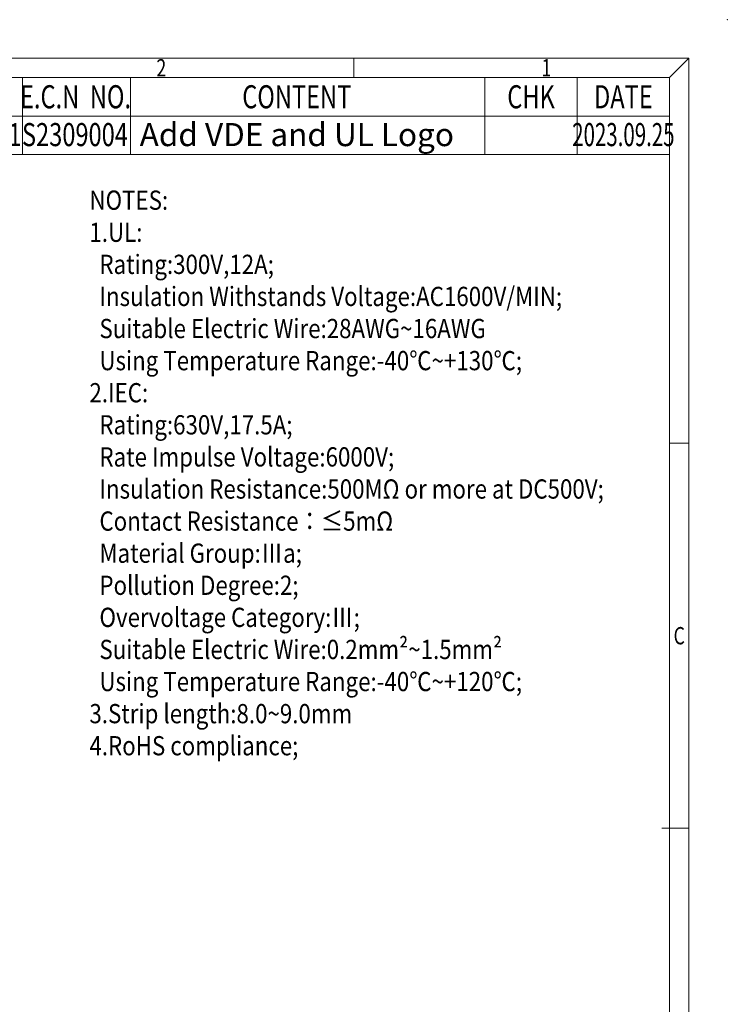
# Model space of a CAD drawing. Units: millimetres. Extents: x 11921 to 12218, y 3863 to 4077.
# Drawn here: x 12126 to 12218, y 3949 to 4077 of the extents above; entities that cross this region are included whole.
import ezdxf
from ezdxf.enums import TextEntityAlignment as Align

# ---------------------------------------------------------------- set-up
doc = ezdxf.new("R2010")
doc.units = ezdxf.units.MM
for name, color, linetype in [('dim', 31, 'Continuous'), ('from', 7, 'Continuous'), ('text', 4, 'Continuous')]:
    doc.layers.add(name, color=color, linetype=linetype)
doc.styles.add('BOM', font='gbenor.shx', dxfattribs={"width": 0.75, "oblique": 5.000002, "bigfont": 'gbcbig.shx'})
doc.styles.add('romantic', font='romantic.ttf')
doc.styles.add('TXT', font='txt.shx', dxfattribs={"bigfont": 'gbcbig.shx'})

# ---------------------------------------------------------------- blocks, each defined once
blk = doc.blocks.new('对外图框')
at = {"layer": 'from', "color": 7, "lineweight": 9}
for p, q in [((1332.07, 991.41), (1619.07, 991.41)), ((1575.57, 991.41), (1575.57, 988.91)), ((1619.06, 991.41), (1616.57, 988.91)), ((1619.07, 791.41), (1619.07, 991.41)), ((1334.57, 988.91), (1616.57, 988.91)), ((1532.56, 983.88), (1532.56, 988.91)), ((1546.56, 983.88), (1546.56, 988.91)), ((1592.59, 983.88), (1592.59, 988.91)), ((1604.58, 983.88), (1604.58, 988.91)), ((1616.57, 793.91), (1616.57, 988.91)), ((1525.57, 983.88), (1616.57, 983.88)), ((1619.06, 941.41), (1616.57, 941.41)), ((1615.57, 891.41), (1619.07, 891.41))]:
    blk.add_line(p, q, dxfattribs=at)
blk.add_point((1624.07, 996.41), dxfattribs=at)
at = {"layer": 'from', "color": 123, "lineweight": 9, "style": 'BOM', "width": 0.75}
for s, height, p in [('2', 2.25, (1550.57, 990.16)), ('1', 2.25, (1600.57, 990.16)), ('E.C.N  NO.', 3, (1539.43, 986.4)), ('CONTENT', 3, (1568.16, 986.4)), ('CHK', 3, (1598.58, 986.4)), ('DATE', 3, (1610.57, 986.4)), ('C', 2.25, (1617.82, 916.41))]:
    blk.add_text(s, height=height, dxfattribs=at).set_placement(p, align=Align.MIDDLE_CENTER)
for tag, p, height in [('TL02', (1341.48, 984.91), 3), ('MM', (1581.01, 815.23), 2.5), ('1', (1611.57, 815.03), 2.5), ('1:1', (1581.01, 810.24), 2.5), ('TL-02-NAME-ASM.', (1577.33, 795.17), 2.5)]:
    blk.add_attdef(tag, p, '', height=height, dxfattribs=at)
at = {"layer": 'from', "color": 123, "lineweight": 9, "style": 'TXT'}
blk.add_attdef('唐麒贸', text='', height=3, dxfattribs=at).set_placement((1525.34, 816.39), align=Align.MIDDLE_CENTER)
at = {"layer": 'from', "color": 123, "lineweight": 9, "style": 'BOM'}
blk.add_attdef('DWG.DATE', text='', height=3, dxfattribs=at).set_placement((1544.32, 816.39), align=Align.MIDDLE_LEFT)
at = {"layer": 'from', "color": 123, "lineweight": 9, "style": 'BOM', "width": 0.75}
blk.add_attdef('1', text='', height=2.5, dxfattribs=at).set_placement((1609.56, 815.03), align=Align.RIGHT)
at = {"layer": 'from', "color": 123, "lineweight": 30, "style": 'romantic', "flags": 12}
blk.add_attdef('TLB-100-XP-XC', text='', height=3, dxfattribs=at).set_placement((1596.22, 803.98), align=Align.MIDDLE_CENTER)
blk = doc.blocks.new('*U3')
at = {"layer": 'from', "color": 7, "lineweight": 9}
for p, q in [((0, 0), (0, -5)), ((6.99, -5), (6.99, 0)), ((20.99, -5), (20.99, 0)), ((67.03, -5), (67.03, 0)), ((79.01, -5), (79.01, 0)), ((0, -5), (91, -5))]:
    blk.add_line(p, q, dxfattribs=at)
at = {"layer": 'from', "color": 123, "lineweight": 9, "style": 'BOM', "width": 0.75}
blk.add_attdef('V0.0', (0.82, -3.89), '', height=3, dxfattribs=at)
at = {"layer": 'from', "color": 123, "lineweight": 9, "style": 'BOM'}
for tag, p in [('ORIGINAL', (42.6, -3.89)), ('RE.DATE', (85.01, -3.89))]:
    blk.add_attdef(tag, text='', height=3, dxfattribs=at).set_placement(p, align=Align.CENTER)

msp = doc.modelspace()

# ---------------------------------------------------------------- block references
at = {"color": 1}
ref = msp.add_blockref('*U3', (12119.635, 4064.244), dxfattribs=at)
ref.add_attrib('ORIGINAL', 'Add VDE and UL Logo', dxfattribs={"color": 123, "lineweight": 9, "height": 3, "style": 'BOM'}).set_placement((12162.235, 4060.349), align=Align.CENTER)
ref.add_attrib('V0.0', 'V0.1', (12120.453, 4060.349), dxfattribs={"color": 123, "lineweight": 9, "height": 3, "style": 'BOM', "width": 0.75})
ref.add_attrib('RE.DATE', '2023.09.25', dxfattribs={"color": 123, "lineweight": 9, "height": 3, "style": 'BOM', "width": 0.65}).set_placement((12204.641, 4060.349), align=Align.CENTER)
ref.add_attrib('E.C.N..NO.', 'S2309004', dxfattribs={"color": 123, "lineweight": 9, "height": 3, "style": 'BOM', "width": 0.75}).set_placement((12133.422, 4060.349), align=Align.CENTER)
at = {"layer": 'dim'}
msp.add_blockref('对外图框', (10594.069, 3080.362), dxfattribs=at)

# ---------------------------------------------------------------- texts
at = {"layer": 'text', "color": 4, "insert": (12135.304, 4054.584), "char_height": 2.5, "width": 494.77238, "attachment_point": 1, "style": 'BOM'}
msp.add_mtext('{\\fSimSun|b0|i0|c0|p2;\\Q0;\\W0.85;NOTES:\\P1.UL:\\P  Rating:300V,1\\fSimSun|b0|i0|c134|p2;2\\fSimSun|b0|i0|c0|p2;A;\\P  Insulation Withstands Voltage:AC1600V/MIN;\\P  Suitable Electric Wire:2\\fSimSun|b0|i0|c134|p2;8AWG\\fSTSong|b0|i0|c0|p2;~\\fSimSun|b0|i0|c0|p2;1\\fSimSun|b0|i0|c134|p2;6\\fSimSun|b0|i0|c0|p2;AWG\\fSimSun|b0|i0|c134|p2;\\P  \\fSimSun|b0|i0|c0|p2;Using Temperature Range:-40\\fSimSun|b0|i0|c134|p2;℃\\fSTFangsong|b0|i0|c0|p2;~\\fSimSun|b0|i0|c0|p2;+1\\fSimSun|b0|i0|c134|p2;30℃\\fSimSun|b0|i0|c0|p2;;\\P2.IEC:\\P  Rating:\\fSimSun|b0|i0|c134|p2;630\\fSimSun|b0|i0|c0|p2;V,\\fSimSun|b0|i0|c134|p2;17.5\\fSimSun|b0|i0|c0|p2;A;\\P  Rate Impulse Voltage:\\fSimSun|b0|i0|c134|p2;60\\fSimSun|b0|i0|c0|p2;00V;\\P  Insulation Resistance:500MΩ or more at DC500V;\\P  C\\fSimSun|b0|i0|c134|p2;ontact \\fSimSun|b0|i0|c0|p2;R\\fSimSun|b0|i0|c134|p2;esistance：≤5mΩ\\fSimSun|b0|i0|c0|p2;\\P  Material Group:\\fSimSun|b0|i0|c134|p2;Ⅲa;\\P  Pollution Degree:2;\\P  Overvoltage Category:Ⅲ;\\fSimSun|b0|i0|c0|p2;\\P  Suitable Electric Wire:\\fSimSun|b0|i0|c134|p2;0.2mm²\\fSTFangsong|b0|i0|c0|p2;~\\fSimSun|b0|i0|c134|p2;1.5mm²\\P  \\fSimSun|b0|i0|c0|p2;Using Temperature Range:-40\\fSimSun|b0|i0|c134|p2;℃\\fSTFangsong|b0|i0|c0|p2;~\\fSimSun|b0|i0|c0|p2;+1\\fSimSun|b0|i0|c134|p2;20℃\\fSimSun|b0|i0|c0|p2;;\\P\\fSimSun|b0|i0|c134|p2;3\\fSimSun|b0|i0|c0|p2;.\\fSimSun|b0|i0|c134|p2;Strip length:8.0\\fSTFangsong|b0|i0|c0|p2;~\\fSimSun|b0|i0|c134|p2;9.0mm\\fSimSun|b0|i0|c0|p2;\\P\\fSimSun|b0|i0|c134|p2;4\\fSimSun|b0|i0|c0|p2;.RoHS compliance;\\P\\fSimSun|b0|i0|c134|p2;   }', dxfattribs=at)

doc.saveas('drawing.dxf')
